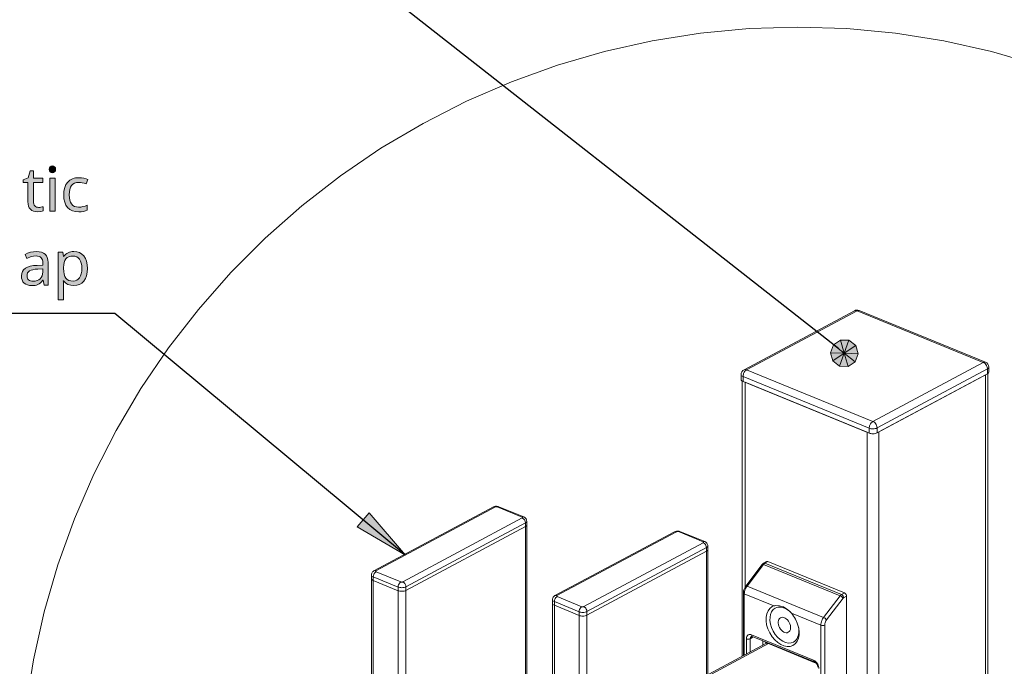
# Model space of a CAD drawing. Units: millimetres. Extents: x 0 to 420, y 0 to 297.
# Drawn here: x 45 to 90, y 102 to 131 of the extents above; entities that cross this region are included whole.
import ezdxf

# ---------------------------------------------------------------- set-up
doc = ezdxf.new("R2010")
doc.units = ezdxf.units.MM
doc.header["$MEASUREMENT"] = 0
doc.layers.add('Layer 1', color=7, linetype='Continuous', lineweight=0)

# ---------------------------------------------------------------- blocks, each defined once
blk = doc.blocks.new('Block_0')
at = {"layer": 'Layer 1', "true_color": 0x000000, "transparency": 33554687}
h = blk.add_hatch(color=18, dxfattribs=at)
h.dxf.hatch_style = 2
h.paths.add_polyline_path([(46.062, 122.421), (46.009, 122.425), (45.962, 122.437), (45.923, 122.459), (45.889, 122.491), (45.861, 122.529), (45.842, 122.575), (45.831, 122.628), (45.828, 122.689), (45.828, 123.553), (46.259, 123.553), (46.259, 123.744), (45.828, 123.744), (45.828, 124.087), (45.682, 124.087), (45.584, 123.768), (45.37, 123.67), (45.37, 123.553), (45.581, 123.553), (45.581, 122.682), (45.587, 122.574), (45.608, 122.48), (45.642, 122.4), (45.69, 122.335), (45.751, 122.285), (45.828, 122.249), (45.916, 122.228), (46.02, 122.221), (46.164, 122.236), (46.227, 122.25), (46.27, 122.264), (46.27, 122.452), (46.23, 122.441), (46.173, 122.431), (46.114, 122.423), (46.062, 122.421)])
h = blk.add_hatch(color=18, dxfattribs=at)
h.dxf.hatch_style = 2
h.paths.add_polyline_path([(46.549, 124.148), (46.559, 124.078), (46.59, 124.03), (46.637, 124.001), (46.694, 123.992), (46.747, 124.001), (46.794, 124.03), (46.826, 124.078), (46.837, 124.148), (46.834, 124.186), (46.826, 124.218), (46.794, 124.267), (46.747, 124.294), (46.694, 124.304), (46.637, 124.294), (46.59, 124.267), (46.559, 124.218), (46.549, 124.148)])
h = blk.add_hatch(color=18, dxfattribs=at)
h.dxf.hatch_style = 2
h.paths.add_polyline_path([(46.814, 122.248), (46.814, 123.744), (46.569, 123.744), (46.569, 122.248), (46.814, 122.248)])
h = blk.add_hatch(color=18, dxfattribs=at)
h.dxf.hatch_style = 2
h.paths.add_polyline_path([(47.887, 122.221), (47.998, 122.226), (48.099, 122.241), (48.191, 122.266), (48.273, 122.301), (48.273, 122.519), (48.177, 122.481), (48.081, 122.454), (47.983, 122.437), (47.885, 122.432), (47.785, 122.441), (47.7, 122.467), (47.626, 122.512), (47.566, 122.575), (47.518, 122.655), (47.484, 122.751), (47.465, 122.862), (47.458, 122.991), (47.465, 123.122), (47.484, 123.237), (47.518, 123.334), (47.566, 123.414), (47.626, 123.475), (47.702, 123.52), (47.793, 123.548), (47.9, 123.557), (47.97, 123.553), (48.047, 123.54), (48.131, 123.517), (48.222, 123.486), (48.297, 123.691), (48.219, 123.723), (48.12, 123.748), (48.013, 123.765), (47.905, 123.771), (47.823, 123.768), (47.746, 123.758), (47.674, 123.742), (47.607, 123.719), (47.545, 123.691), (47.487, 123.656), (47.434, 123.615), (47.386, 123.567), (47.306, 123.454), (47.25, 123.32), (47.216, 123.165), (47.205, 122.988), (47.216, 122.813), (47.25, 122.66), (47.306, 122.528), (47.385, 122.418), (47.484, 122.331), (47.6, 122.27), (47.735, 122.233), (47.887, 122.221)])
h = blk.add_hatch(color=18, dxfattribs=at)
h.dxf.hatch_style = 2
edge = h.paths.add_edge_path()
edge.add_spline(control_points=[(46.316, 118.894), (46.316, 118.894), (46.269, 119.107), (46.269, 119.107), (46.269, 119.107), (46.258, 119.107), (46.258, 119.107), (46.258, 119.107), (46.202, 119.042), (46.202, 119.042), (46.202, 119.042), (46.146, 118.989), (46.146, 118.989), (46.146, 118.989), (46.09, 118.947), (46.09, 118.947), (46.09, 118.947), (46.035, 118.916), (46.035, 118.916), (46.035, 118.916), (45.976, 118.894), (45.976, 118.894), (45.976, 118.894), (45.91, 118.879), (45.91, 118.879), (45.91, 118.879), (45.836, 118.87), (45.836, 118.87), (45.836, 118.87), (45.755, 118.867), (45.755, 118.867), (45.755, 118.867), (45.651, 118.874), (45.651, 118.874), (45.651, 118.874), (45.558, 118.896), (45.558, 118.896), (45.558, 118.896), (45.478, 118.932), (45.478, 118.932), (45.478, 118.932), (45.409, 118.983), (45.409, 118.983), (45.409, 118.983), (45.354, 119.046), (45.354, 119.046), (45.354, 119.046), (45.315, 119.122), (45.315, 119.122), (45.315, 119.122), (45.292, 119.21), (45.292, 119.21), (45.292, 119.21), (45.284, 119.31), (45.284, 119.31), (45.284, 119.31), (45.295, 119.416), (45.295, 119.416), (45.295, 119.416), (45.328, 119.51), (45.328, 119.51), (45.328, 119.51), (45.384, 119.59), (45.384, 119.59), (45.384, 119.59), (45.462, 119.656), (45.462, 119.656), (45.462, 119.656), (45.563, 119.709), (45.563, 119.709), (45.563, 119.709), (45.687, 119.748), (45.687, 119.748), (45.687, 119.748), (45.833, 119.775), (45.833, 119.775), (45.833, 119.775), (46.002, 119.786), (46.002, 119.786), (46.002, 119.786), (46.255, 119.796), (46.255, 119.796), (46.255, 119.796), (46.255, 119.885), (46.255, 119.885), (46.255, 119.885), (46.25, 119.964), (46.25, 119.964), (46.25, 119.964), (46.236, 120.032), (46.236, 120.032), (46.236, 120.032), (46.214, 120.089), (46.214, 120.089), (46.214, 120.089), (46.182, 120.135), (46.182, 120.135), (46.182, 120.135), (46.139, 120.171), (46.139, 120.171), (46.139, 120.171), (46.085, 120.197), (46.085, 120.197), (46.085, 120.197), (46.021, 120.212), (46.021, 120.212), (46.021, 120.212), (45.946, 120.217), (45.946, 120.217), (45.946, 120.217), (45.83, 120.208), (45.83, 120.208), (45.83, 120.208), (45.721, 120.182), (45.721, 120.182), (45.721, 120.182), (45.524, 120.103), (45.524, 120.103), (45.524, 120.103), (45.449, 120.287), (45.449, 120.287), (45.449, 120.287), (45.567, 120.34), (45.567, 120.34), (45.567, 120.34), (45.695, 120.381), (45.695, 120.381), (45.695, 120.381), (45.828, 120.406), (45.828, 120.406), (45.828, 120.406), (45.96, 120.415), (45.96, 120.415), (45.96, 120.415), (46.086, 120.407), (46.086, 120.407), (46.086, 120.407), (46.195, 120.385), (46.195, 120.385), (46.195, 120.385), (46.288, 120.347), (46.288, 120.347), (46.288, 120.347), (46.363, 120.295), (46.363, 120.295), (46.363, 120.295), (46.42, 120.226), (46.42, 120.226), (46.42, 120.226), (46.461, 120.139), (46.461, 120.139), (46.461, 120.139), (46.487, 120.035), (46.487, 120.035), (46.487, 120.035), (46.495, 119.913), (46.495, 119.913), (46.495, 119.913), (46.495, 118.894), (46.495, 118.894), (46.495, 118.894), (46.316, 118.894), (46.316, 118.894)], knot_values=[0, 0, 0, 0, 1, 1, 1, 2, 2, 2, 3, 3, 3, 4, 4, 4, 5, 5, 5, 6, 6, 6, 7, 7, 7, 8, 8, 8, 9, 9, 9, 10, 10, 10, 11, 11, 11, 12, 12, 12, 13, 13, 13, 14, 14, 14, 15, 15, 15, 16, 16, 16, 17, 17, 17, 18, 18, 18, 19, 19, 19, 20, 20, 20, 21, 21, 21, 22, 22, 22, 23, 23, 23, 24, 24, 24, 25, 25, 25, 26, 26, 26, 27, 27, 27, 28, 28, 28, 29, 29, 29, 30, 30, 30, 31, 31, 31, 32, 32, 32, 33, 33, 33, 34, 34, 34, 35, 35, 35, 36, 36, 36, 37, 37, 37, 38, 38, 38, 39, 39, 39, 40, 40, 40, 41, 41, 41, 42, 42, 42, 43, 43, 43, 44, 44, 44, 45, 45, 45, 46, 46, 46, 47, 47, 47, 48, 48, 48, 49, 49, 49, 50, 50, 50, 51, 51, 51, 52, 52, 52, 53, 53, 53, 54, 54, 54, 54], degree=3, periodic=0)
edge.add_line((46.316, 118.894), (46.316, 118.894))
edge = h.paths.add_edge_path()
edge.add_spline(control_points=[(45.811, 119.065), (45.811, 119.065), (45.908, 119.071), (45.908, 119.071), (45.908, 119.071), (45.993, 119.092), (45.993, 119.092), (45.993, 119.092), (46.07, 119.126), (46.07, 119.126), (46.07, 119.126), (46.134, 119.175), (46.134, 119.175), (46.134, 119.175), (46.185, 119.236), (46.185, 119.236), (46.185, 119.236), (46.222, 119.31), (46.222, 119.31), (46.222, 119.31), (46.245, 119.394), (46.245, 119.394), (46.245, 119.394), (46.253, 119.491), (46.253, 119.491), (46.253, 119.491), (46.253, 119.626), (46.253, 119.626), (46.253, 119.626), (46.032, 119.616), (46.032, 119.616), (46.032, 119.616), (45.912, 119.608), (45.912, 119.608), (45.912, 119.608), (45.809, 119.591), (45.809, 119.591), (45.809, 119.591), (45.724, 119.567), (45.724, 119.567), (45.724, 119.567), (45.656, 119.535), (45.656, 119.535), (45.656, 119.535), (45.604, 119.492), (45.604, 119.492), (45.604, 119.492), (45.567, 119.441), (45.567, 119.441), (45.567, 119.441), (45.546, 119.379), (45.546, 119.379), (45.546, 119.379), (45.539, 119.307), (45.539, 119.307), (45.539, 119.307), (45.543, 119.252), (45.543, 119.252), (45.543, 119.252), (45.556, 119.203), (45.556, 119.203), (45.556, 119.203), (45.579, 119.162), (45.579, 119.162), (45.579, 119.162), (45.61, 119.127), (45.61, 119.127), (45.61, 119.127), (45.648, 119.1), (45.648, 119.1), (45.648, 119.1), (45.695, 119.079), (45.695, 119.079), (45.695, 119.079), (45.75, 119.068), (45.75, 119.068), (45.75, 119.068), (45.811, 119.065), (45.811, 119.065)], knot_values=[0, 0, 0, 0, 1, 1, 1, 2, 2, 2, 3, 3, 3, 4, 4, 4, 5, 5, 5, 6, 6, 6, 7, 7, 7, 8, 8, 8, 9, 9, 9, 10, 10, 10, 11, 11, 11, 12, 12, 12, 13, 13, 13, 14, 14, 14, 15, 15, 15, 16, 16, 16, 17, 17, 17, 18, 18, 18, 19, 19, 19, 20, 20, 20, 21, 21, 21, 22, 22, 22, 23, 23, 23, 24, 24, 24, 25, 25, 25, 26, 26, 26, 26], degree=3, periodic=0)
edge.add_line((45.811, 119.065), (45.811, 119.065))
h = blk.add_hatch(color=18, dxfattribs=at)
h.dxf.hatch_style = 2
edge = h.paths.add_edge_path()
edge.add_spline(control_points=[(47.666, 118.867), (47.666, 118.867), (47.524, 118.88), (47.524, 118.88), (47.524, 118.88), (47.4, 118.92), (47.4, 118.92), (47.4, 118.92), (47.344, 118.951), (47.344, 118.951), (47.344, 118.951), (47.293, 118.988), (47.293, 118.988), (47.293, 118.988), (47.246, 119.032), (47.246, 119.032), (47.246, 119.032), (47.203, 119.084), (47.203, 119.084), (47.203, 119.084), (47.187, 119.084), (47.187, 119.084), (47.187, 119.084), (47.192, 119.028), (47.192, 119.028), (47.192, 119.028), (47.201, 118.927), (47.201, 118.927), (47.201, 118.927), (47.203, 118.839), (47.203, 118.839), (47.203, 118.839), (47.203, 118.224), (47.203, 118.224), (47.203, 118.224), (46.958, 118.224), (46.958, 118.224), (46.958, 118.224), (46.958, 120.39), (46.958, 120.39), (46.958, 120.39), (47.16, 120.39), (47.16, 120.39), (47.16, 120.39), (47.192, 120.186), (47.192, 120.186), (47.192, 120.186), (47.203, 120.186), (47.203, 120.186), (47.203, 120.186), (47.249, 120.243), (47.249, 120.243), (47.249, 120.243), (47.297, 120.291), (47.297, 120.291), (47.297, 120.291), (47.349, 120.331), (47.349, 120.331), (47.349, 120.331), (47.405, 120.363), (47.405, 120.363), (47.405, 120.363), (47.465, 120.387), (47.465, 120.387), (47.465, 120.387), (47.528, 120.404), (47.528, 120.404), (47.528, 120.404), (47.597, 120.414), (47.597, 120.414), (47.597, 120.414), (47.669, 120.418), (47.669, 120.418), (47.669, 120.418), (47.807, 120.404), (47.807, 120.404), (47.807, 120.404), (47.928, 120.366), (47.928, 120.366), (47.928, 120.366), (48.033, 120.302), (48.033, 120.302), (48.033, 120.302), (48.122, 120.214), (48.122, 120.214), (48.122, 120.214), (48.192, 120.103), (48.192, 120.103), (48.192, 120.103), (48.243, 119.971), (48.243, 119.971), (48.243, 119.971), (48.274, 119.818), (48.274, 119.818), (48.274, 119.818), (48.284, 119.645), (48.284, 119.645), (48.284, 119.645), (48.274, 119.471), (48.274, 119.471), (48.274, 119.471), (48.243, 119.318), (48.243, 119.318), (48.243, 119.318), (48.192, 119.185), (48.192, 119.185), (48.192, 119.185), (48.122, 119.073), (48.122, 119.073), (48.122, 119.073), (48.032, 118.982), (48.032, 118.982), (48.032, 118.982), (47.927, 118.917), (47.927, 118.917), (47.927, 118.917), (47.804, 118.88), (47.804, 118.88), (47.804, 118.88), (47.666, 118.867), (47.666, 118.867)], knot_values=[0, 0, 0, 0, 1, 1, 1, 2, 2, 2, 3, 3, 3, 4, 4, 4, 5, 5, 5, 6, 6, 6, 7, 7, 7, 8, 8, 8, 9, 9, 9, 10, 10, 10, 11, 11, 11, 12, 12, 12, 13, 13, 13, 14, 14, 14, 15, 15, 15, 16, 16, 16, 17, 17, 17, 18, 18, 18, 19, 19, 19, 20, 20, 20, 21, 21, 21, 22, 22, 22, 23, 23, 23, 24, 24, 24, 25, 25, 25, 26, 26, 26, 27, 27, 27, 28, 28, 28, 29, 29, 29, 30, 30, 30, 31, 31, 31, 32, 32, 32, 33, 33, 33, 34, 34, 34, 35, 35, 35, 36, 36, 36, 37, 37, 37, 38, 38, 38, 39, 39, 39, 40, 40, 40, 40], degree=3, periodic=0)
edge.add_line((47.666, 118.867), (47.666, 118.867))
edge = h.paths.add_edge_path()
edge.add_spline(control_points=[(47.626, 120.212), (47.626, 120.212), (47.522, 120.204), (47.522, 120.204), (47.522, 120.204), (47.434, 120.181), (47.434, 120.181), (47.434, 120.181), (47.36, 120.141), (47.36, 120.141), (47.36, 120.141), (47.304, 120.086), (47.304, 120.086), (47.304, 120.086), (47.261, 120.015), (47.261, 120.015), (47.261, 120.015), (47.229, 119.924), (47.229, 119.924), (47.229, 119.924), (47.211, 119.817), (47.211, 119.817), (47.211, 119.817), (47.203, 119.692), (47.203, 119.692), (47.203, 119.692), (47.203, 119.645), (47.203, 119.645), (47.203, 119.645), (47.21, 119.503), (47.21, 119.503), (47.21, 119.503), (47.228, 119.382), (47.228, 119.382), (47.228, 119.382), (47.26, 119.283), (47.26, 119.283), (47.26, 119.283), (47.304, 119.205), (47.304, 119.205), (47.304, 119.205), (47.362, 119.145), (47.362, 119.145), (47.362, 119.145), (47.437, 119.103), (47.437, 119.103), (47.437, 119.103), (47.526, 119.078), (47.526, 119.078), (47.526, 119.078), (47.631, 119.07), (47.631, 119.07), (47.631, 119.07), (47.72, 119.079), (47.72, 119.079), (47.72, 119.079), (47.797, 119.108), (47.797, 119.108), (47.797, 119.108), (47.866, 119.156), (47.866, 119.156), (47.866, 119.156), (47.924, 119.223), (47.924, 119.223), (47.924, 119.223), (47.97, 119.306), (47.97, 119.306), (47.97, 119.306), (48.003, 119.405), (48.003, 119.405), (48.003, 119.405), (48.024, 119.519), (48.024, 119.519), (48.024, 119.519), (48.031, 119.648), (48.031, 119.648), (48.031, 119.648), (48.024, 119.776), (48.024, 119.776), (48.024, 119.776), (48.003, 119.889), (48.003, 119.889), (48.003, 119.889), (47.97, 119.985), (47.97, 119.985), (47.97, 119.985), (47.924, 120.066), (47.924, 120.066), (47.924, 120.066), (47.865, 120.129), (47.865, 120.129), (47.865, 120.129), (47.796, 120.175), (47.796, 120.175), (47.796, 120.175), (47.717, 120.203), (47.717, 120.203), (47.717, 120.203), (47.626, 120.212), (47.626, 120.212)], knot_values=[0, 0, 0, 0, 1, 1, 1, 2, 2, 2, 3, 3, 3, 4, 4, 4, 5, 5, 5, 6, 6, 6, 7, 7, 7, 8, 8, 8, 9, 9, 9, 10, 10, 10, 11, 11, 11, 12, 12, 12, 13, 13, 13, 14, 14, 14, 15, 15, 15, 16, 16, 16, 17, 17, 17, 18, 18, 18, 19, 19, 19, 20, 20, 20, 21, 21, 21, 22, 22, 22, 23, 23, 23, 24, 24, 24, 25, 25, 25, 26, 26, 26, 27, 27, 27, 28, 28, 28, 29, 29, 29, 30, 30, 30, 31, 31, 31, 32, 32, 32, 33, 33, 33, 33], degree=3, periodic=0)
edge.add_line((47.626, 120.212), (47.626, 120.212))
h = blk.add_hatch(color=18, dxfattribs=at)
h.dxf.hatch_style = 2
h.paths.add_polyline_path([(82.515, 116.395), (82.195, 116.18), (82.686, 115.794)])
h = blk.add_hatch(color=18, dxfattribs=at)
h.dxf.hatch_style = 2
h.paths.add_polyline_path([(82.901, 116.381), (82.515, 116.395), (82.686, 115.794)])
h = blk.add_hatch(color=18, dxfattribs=at)
h.dxf.hatch_style = 2
h.paths.add_polyline_path([(83.205, 116.142), (82.901, 116.381), (82.686, 115.794)])
h = blk.add_hatch(color=18, dxfattribs=at)
h.dxf.hatch_style = 2
h.paths.add_polyline_path([(82.195, 116.18), (82.062, 115.817), (82.686, 115.794)])
h = blk.add_hatch(color=18, dxfattribs=at)
h.dxf.hatch_style = 2
h.paths.add_polyline_path([(83.311, 115.771), (83.205, 116.142), (82.686, 115.794)])
h = blk.add_hatch(color=18, dxfattribs=at)
h.dxf.hatch_style = 2
h.paths.add_polyline_path([(82.062, 115.817), (82.167, 115.446), (82.686, 115.794)])
h = blk.add_hatch(color=18, dxfattribs=at)
h.dxf.hatch_style = 2
h.paths.add_polyline_path([(82.167, 115.446), (82.471, 115.207), (82.686, 115.794)])
h = blk.add_hatch(color=18, dxfattribs=at)
h.dxf.hatch_style = 2
h.paths.add_polyline_path([(82.471, 115.207), (82.857, 115.193), (82.686, 115.794)])
h = blk.add_hatch(color=18, dxfattribs=at)
h.dxf.hatch_style = 2
h.paths.add_polyline_path([(82.857, 115.193), (83.178, 115.408), (82.686, 115.794)])
h = blk.add_hatch(color=18, dxfattribs=at)
h.dxf.hatch_style = 2
h.paths.add_polyline_path([(83.178, 115.408), (83.311, 115.771), (82.686, 115.794)])
h = blk.add_hatch(color=18, dxfattribs=at)
h.dxf.hatch_style = 2
h.paths.add_polyline_path([(61.083, 108.543), (62.74, 106.625), (60.551, 107.902)])
at = {"layer": 'Layer 1', "color": 18, "lineweight": 13, "true_color": 0x000000}
for p, q in [((83.149, 117.726), (78.129, 115.043)), ((89.101, 115.39), (83.362, 117.737)), ((89.256, 114.938), (89.256, 115.159)), ((77.997, 114.822), (77.997, 114.601)), ((84.175, 112.177), (89.194, 114.86)), ((84.257, 112.221), (89.112, 114.816)), ((89.205, 60.948), (89.205, 114.866)), ((78.049, 114.53), (78.049, 102.027)), ((78.083, 114.513), (83.822, 112.166)), ((78.177, 114.474), (83.728, 112.204)), ((66.738, 108.809), (61.307, 105.906)), ((68.115, 108.359), (66.986, 108.82)), ((68.191, 107.92), (62.76, 105.017)), ((62.76, 105.017), (68.191, 107.92)), ((68.253, 107.997), (68.253, 108.163)), ((68.253, 96.789), (68.253, 107.997)), ((74.967, 107.685), (69.536, 104.781)), ((76.344, 107.234), (75.214, 107.696)), ((76.482, 106.872), (76.482, 107.038)), ((70.989, 103.892), (76.42, 106.796)), ((70.989, 103.892), (76.42, 106.796)), ((76.482, 101.189), (76.482, 106.872)), ((78.96, 106.202), (78.207, 105.215)), ((79.153, 106.325), (79.021, 106.255)), ((79.212, 106.325), (82.693, 104.901)), ((61.193, 105.721), (61.193, 105.556)), ((61.193, 105.556), (61.193, 93.015)), ((62.407, 105.006), (61.278, 105.468)), ((61.278, 105.468), (62.407, 105.006)), ((78.207, 105.215), (78.174, 105.165)), ((78.099, 104.904), (78.099, 102.054)), ((82.787, 93.769), (82.787, 104.753)), ((69.422, 104.596), (69.422, 104.43)), ((69.422, 104.43), (69.422, 97.414)), ((69.507, 104.342), (70.636, 103.881)), ((69.507, 104.342), (70.636, 103.881)), ((80.193, 104.079), (80.124, 104.139)), ((80.285, 103.984), (80.193, 104.079)), ((79.123, 102.601), (46.669, 85.25)), ((78.465, 102.931), (78.465, 102.931)), ((78.489, 102.931), (78.506, 102.926)), ((78.506, 102.926), (81.329, 101.771)), ((81.398, 101.72), (79.241, 102.602))]:
    blk.add_line(p, q, dxfattribs=at)
at = {"layer": 'Layer 1', "color": 18, "lineweight": 15, "true_color": 0x000000}
for p, q in [((83.267, 117.726), (78.247, 115.043)), ((89.006, 115.379), (83.267, 117.726)), ((78.247, 115.043), (83.987, 112.696)), ((83.987, 112.696), (89.006, 115.379)), ((89.194, 115.081), (84.175, 112.398)), ((89.194, 114.86), (89.194, 115.081)), ((78.083, 114.734), (78.083, 114.513)), ((83.822, 112.387), (78.083, 114.734)), ((89.112, 60.927), (89.112, 114.816)), ((78.177, 114.474), (78.177, 105.163)), ((83.822, 112.166), (83.822, 112.387)), ((84.175, 112.398), (84.175, 112.177)), ((83.728, 60.032), (83.728, 112.204)), ((84.257, 112.221), (84.257, 60.082)), ((66.827, 108.81), (61.396, 105.906)), ((68.044, 108.351), (66.915, 108.813)), ((62.619, 105.406), (68.05, 108.31)), ((68.191, 108.086), (62.76, 105.183)), ((68.191, 108.086), (68.191, 107.92)), ((68.191, 107.92), (68.191, 96.756)), ((75.055, 107.685), (69.624, 104.781)), ((76.273, 107.226), (75.144, 107.688)), ((70.848, 104.281), (76.279, 107.185)), ((76.42, 106.961), (70.989, 104.057)), ((76.42, 106.961), (76.42, 106.796)), ((76.42, 101.156), (76.42, 106.796)), ((79.019, 106.2), (78.265, 105.213)), ((82.5, 104.776), (79.019, 106.2)), ((79.212, 106.325), (79.08, 106.255)), ((79.08, 106.255), (82.561, 104.831)), ((61.278, 105.633), (61.278, 105.468)), ((62.407, 105.172), (61.278, 105.633)), ((61.402, 105.865), (62.531, 105.403)), ((61.278, 105.468), (61.278, 93.061)), ((62.76, 105.183), (62.76, 105.017)), ((78.265, 105.213), (81.747, 103.789)), ((62.407, 105.172), (62.407, 105.006)), ((62.407, 105.006), (62.407, 93.664)), ((62.76, 105.017), (62.76, 93.853)), ((69.63, 104.74), (70.759, 104.278)), ((78.142, 104.86), (78.142, 102.077)), ((79.48, 104.313), (78.142, 104.86)), ((81.747, 103.789), (82.5, 104.776)), ((82.561, 104.831), (82.693, 104.901)), ((82.787, 104.753), (82.655, 104.682)), ((69.507, 104.508), (69.507, 104.342)), ((70.636, 104.046), (69.507, 104.508)), ((69.507, 97.46), (69.507, 104.342)), ((82.635, 104.664), (81.882, 103.677)), ((70.636, 104.046), (70.636, 103.881)), ((70.636, 98.063), (70.636, 103.881)), ((70.989, 104.057), (70.989, 103.892)), ((70.989, 98.252), (70.989, 103.892)), ((81.623, 103.436), (80.285, 103.984)), ((81.623, 94.965), (81.623, 103.436)), ((81.799, 103.442), (81.799, 94.971)), ((78.471, 102.997), (81.294, 101.843)), ((79.241, 102.602), (46.685, 85.196)), ((78.236, 102.127), (78.236, 102.818)), ((78.462, 102.85), (78.412, 102.823)), ((78.412, 102.823), (78.412, 102.221)), ((78.988, 102.529), (78.988, 102.729))]:
    blk.add_line(p, q, dxfattribs=at)
at = {"layer": 'Layer 1', "color": 18, "lineweight": 25, "true_color": 0x000000}
for points in [[(82.44, 115.987), (60.218, 133.429), (32.851, 133.429)], [(62.74, 106.625), (49.534, 117.599), (22.56, 117.599)]]:
    blk.add_lwpolyline(points, dxfattribs=at)
at = {"layer": 'Layer 1', "color": 18, "lineweight": 15, "true_color": 0x000000}
blk.add_lwpolyline([(91.509, 128.882), (89.375, 129.502), (87.206, 129.987), (85.012, 130.334), (82.8, 130.543), (80.579, 130.613), (78.358, 130.543), (76.146, 130.334), (73.951, 129.987), (71.783, 129.502), (69.649, 128.882), (67.558, 128.129), (65.519, 127.247), (63.54, 126.238), (61.627, 125.107), (59.789, 123.858), (58.034, 122.496), (56.367, 121.027), (54.796, 119.456), (53.326, 117.789), (51.965, 116.034), (50.716, 114.196), (49.585, 112.283), (48.576, 110.303), (47.694, 108.264), (46.941, 106.174), (46.321, 104.04), (45.836, 101.871), (45.489, 99.677)], dxfattribs=at)
at = {"layer": 'Layer 1'}
for points in [[(46.062, 122.421), (46.009, 122.425), (45.962, 122.437), (45.923, 122.459), (45.889, 122.491), (45.861, 122.529), (45.842, 122.575), (45.831, 122.628), (45.828, 122.689), (45.828, 123.553), (46.259, 123.553), (46.259, 123.744), (45.828, 123.744), (45.828, 124.087), (45.682, 124.087), (45.584, 123.768), (45.37, 123.67), (45.37, 123.553), (45.581, 123.553), (45.581, 122.682), (45.587, 122.574), (45.608, 122.48), (45.642, 122.4), (45.69, 122.335), (45.751, 122.285), (45.828, 122.249), (45.916, 122.228), (46.02, 122.221), (46.164, 122.236), (46.227, 122.25), (46.27, 122.264), (46.27, 122.452), (46.23, 122.441), (46.173, 122.431), (46.114, 122.423), (46.062, 122.421)], [(46.549, 124.148), (46.559, 124.078), (46.59, 124.03), (46.637, 124.001), (46.694, 123.992), (46.747, 124.001), (46.794, 124.03), (46.826, 124.078), (46.837, 124.148), (46.834, 124.186), (46.826, 124.218), (46.794, 124.267), (46.747, 124.294), (46.694, 124.304), (46.637, 124.294), (46.59, 124.267), (46.559, 124.218), (46.549, 124.148)], [(46.814, 122.248), (46.814, 123.744), (46.569, 123.744), (46.569, 122.248), (46.814, 122.248)], [(47.887, 122.221), (47.998, 122.226), (48.099, 122.241), (48.191, 122.266), (48.273, 122.301), (48.273, 122.519), (48.177, 122.481), (48.081, 122.454), (47.983, 122.437), (47.885, 122.432), (47.785, 122.441), (47.7, 122.467), (47.626, 122.512), (47.566, 122.575), (47.518, 122.655), (47.484, 122.751), (47.465, 122.862), (47.458, 122.991), (47.465, 123.122), (47.484, 123.237), (47.518, 123.334), (47.566, 123.414), (47.626, 123.475), (47.702, 123.52), (47.793, 123.548), (47.9, 123.557), (47.97, 123.553), (48.047, 123.54), (48.131, 123.517), (48.222, 123.486), (48.297, 123.691), (48.219, 123.723), (48.12, 123.748), (48.013, 123.765), (47.905, 123.771), (47.823, 123.768), (47.746, 123.758), (47.674, 123.742), (47.607, 123.719), (47.545, 123.691), (47.487, 123.656), (47.434, 123.615), (47.386, 123.567), (47.306, 123.454), (47.25, 123.32), (47.216, 123.165), (47.205, 122.988), (47.216, 122.813), (47.25, 122.66), (47.306, 122.528), (47.385, 122.418), (47.484, 122.331), (47.6, 122.27), (47.735, 122.233), (47.887, 122.221)]]:
    blk.add_lwpolyline(points, dxfattribs=at)
for points in [[(82.515, 116.395), (82.195, 116.18), (82.686, 115.794)], [(82.901, 116.381), (82.515, 116.395), (82.686, 115.794)], [(83.205, 116.142), (82.901, 116.381), (82.686, 115.794)], [(82.195, 116.18), (82.062, 115.817), (82.686, 115.794)], [(83.311, 115.771), (83.205, 116.142), (82.686, 115.794)], [(82.062, 115.817), (82.167, 115.446), (82.686, 115.794)], [(82.167, 115.446), (82.471, 115.207), (82.686, 115.794)], [(82.471, 115.207), (82.857, 115.193), (82.686, 115.794)], [(82.857, 115.193), (83.178, 115.408), (82.686, 115.794)], [(83.178, 115.408), (83.311, 115.771), (82.686, 115.794)], [(61.083, 108.543), (62.74, 106.625), (60.551, 107.902)]]:
    blk.add_lwpolyline(points, close=True, dxfattribs=at)
at = {"layer": 'Layer 1', "color": 18, "lineweight": 0, "true_color": 0x000000}
for points in [[(82.515, 116.395), (82.195, 116.18), (82.686, 115.794)], [(82.901, 116.381), (82.515, 116.395), (82.686, 115.794)], [(83.205, 116.142), (82.901, 116.381), (82.686, 115.794)], [(82.195, 116.18), (82.062, 115.817), (82.686, 115.794)], [(83.311, 115.771), (83.205, 116.142), (82.686, 115.794)], [(82.062, 115.817), (82.167, 115.446), (82.686, 115.794)], [(82.167, 115.446), (82.471, 115.207), (82.686, 115.794)], [(82.471, 115.207), (82.857, 115.193), (82.686, 115.794)], [(82.857, 115.193), (83.178, 115.408), (82.686, 115.794)], [(83.178, 115.408), (83.311, 115.771), (82.686, 115.794)], [(61.083, 108.543), (62.74, 106.625), (60.551, 107.902)]]:
    blk.add_lwpolyline(points, close=True, dxfattribs=at)
at = {"layer": 'Layer 1'}
for points, knots in [([(46.316, 118.894), (46.316, 118.894), (46.269, 119.107), (46.269, 119.107), (46.269, 119.107), (46.258, 119.107), (46.258, 119.107), (46.258, 119.107), (46.202, 119.042), (46.202, 119.042), (46.202, 119.042), (46.146, 118.989), (46.146, 118.989), (46.146, 118.989), (46.09, 118.947), (46.09, 118.947), (46.09, 118.947), (46.035, 118.916), (46.035, 118.916), (46.035, 118.916), (45.976, 118.894), (45.976, 118.894), (45.976, 118.894), (45.91, 118.879), (45.91, 118.879), (45.91, 118.879), (45.836, 118.87), (45.836, 118.87), (45.836, 118.87), (45.755, 118.867), (45.755, 118.867), (45.755, 118.867), (45.651, 118.874), (45.651, 118.874), (45.651, 118.874), (45.558, 118.896), (45.558, 118.896), (45.558, 118.896), (45.478, 118.932), (45.478, 118.932), (45.478, 118.932), (45.409, 118.983), (45.409, 118.983), (45.409, 118.983), (45.354, 119.046), (45.354, 119.046), (45.354, 119.046), (45.315, 119.122), (45.315, 119.122), (45.315, 119.122), (45.292, 119.21), (45.292, 119.21), (45.292, 119.21), (45.284, 119.31), (45.284, 119.31), (45.284, 119.31), (45.295, 119.416), (45.295, 119.416), (45.295, 119.416), (45.328, 119.51), (45.328, 119.51), (45.328, 119.51), (45.384, 119.59), (45.384, 119.59), (45.384, 119.59), (45.462, 119.656), (45.462, 119.656), (45.462, 119.656), (45.563, 119.709), (45.563, 119.709), (45.563, 119.709), (45.687, 119.748), (45.687, 119.748), (45.687, 119.748), (45.833, 119.775), (45.833, 119.775), (45.833, 119.775), (46.002, 119.786), (46.002, 119.786), (46.002, 119.786), (46.255, 119.796), (46.255, 119.796), (46.255, 119.796), (46.255, 119.885), (46.255, 119.885), (46.255, 119.885), (46.25, 119.964), (46.25, 119.964), (46.25, 119.964), (46.236, 120.032), (46.236, 120.032), (46.236, 120.032), (46.214, 120.089), (46.214, 120.089), (46.214, 120.089), (46.182, 120.135), (46.182, 120.135), (46.182, 120.135), (46.139, 120.171), (46.139, 120.171), (46.139, 120.171), (46.085, 120.197), (46.085, 120.197), (46.085, 120.197), (46.021, 120.212), (46.021, 120.212), (46.021, 120.212), (45.946, 120.217), (45.946, 120.217), (45.946, 120.217), (45.83, 120.208), (45.83, 120.208), (45.83, 120.208), (45.721, 120.182), (45.721, 120.182), (45.721, 120.182), (45.524, 120.103), (45.524, 120.103), (45.524, 120.103), (45.449, 120.287), (45.449, 120.287), (45.449, 120.287), (45.567, 120.34), (45.567, 120.34), (45.567, 120.34), (45.695, 120.381), (45.695, 120.381), (45.695, 120.381), (45.828, 120.406), (45.828, 120.406), (45.828, 120.406), (45.96, 120.415), (45.96, 120.415), (45.96, 120.415), (46.086, 120.407), (46.086, 120.407), (46.086, 120.407), (46.195, 120.385), (46.195, 120.385), (46.195, 120.385), (46.288, 120.347), (46.288, 120.347), (46.288, 120.347), (46.363, 120.295), (46.363, 120.295), (46.363, 120.295), (46.42, 120.226), (46.42, 120.226), (46.42, 120.226), (46.461, 120.139), (46.461, 120.139), (46.461, 120.139), (46.487, 120.035), (46.487, 120.035), (46.487, 120.035), (46.495, 119.913), (46.495, 119.913), (46.495, 119.913), (46.495, 118.894), (46.495, 118.894), (46.495, 118.894), (46.316, 118.894), (46.316, 118.894)], [0, 0, 0, 0, 1, 1, 1, 2, 2, 2, 3, 3, 3, 4, 4, 4, 5, 5, 5, 6, 6, 6, 7, 7, 7, 8, 8, 8, 9, 9, 9, 10, 10, 10, 11, 11, 11, 12, 12, 12, 13, 13, 13, 14, 14, 14, 15, 15, 15, 16, 16, 16, 17, 17, 17, 18, 18, 18, 19, 19, 19, 20, 20, 20, 21, 21, 21, 22, 22, 22, 23, 23, 23, 24, 24, 24, 25, 25, 25, 26, 26, 26, 27, 27, 27, 28, 28, 28, 29, 29, 29, 30, 30, 30, 31, 31, 31, 32, 32, 32, 33, 33, 33, 34, 34, 34, 35, 35, 35, 36, 36, 36, 37, 37, 37, 38, 38, 38, 39, 39, 39, 40, 40, 40, 41, 41, 41, 42, 42, 42, 43, 43, 43, 44, 44, 44, 45, 45, 45, 46, 46, 46, 47, 47, 47, 48, 48, 48, 49, 49, 49, 50, 50, 50, 51, 51, 51, 52, 52, 52, 53, 53, 53, 54, 54, 54, 54]), ([(47.666, 118.867), (47.666, 118.867), (47.524, 118.88), (47.524, 118.88), (47.524, 118.88), (47.4, 118.92), (47.4, 118.92), (47.4, 118.92), (47.344, 118.951), (47.344, 118.951), (47.344, 118.951), (47.293, 118.988), (47.293, 118.988), (47.293, 118.988), (47.246, 119.032), (47.246, 119.032), (47.246, 119.032), (47.203, 119.084), (47.203, 119.084), (47.203, 119.084), (47.187, 119.084), (47.187, 119.084), (47.187, 119.084), (47.192, 119.028), (47.192, 119.028), (47.192, 119.028), (47.201, 118.927), (47.201, 118.927), (47.201, 118.927), (47.203, 118.839), (47.203, 118.839), (47.203, 118.839), (47.203, 118.224), (47.203, 118.224), (47.203, 118.224), (46.958, 118.224), (46.958, 118.224), (46.958, 118.224), (46.958, 120.39), (46.958, 120.39), (46.958, 120.39), (47.16, 120.39), (47.16, 120.39), (47.16, 120.39), (47.192, 120.186), (47.192, 120.186), (47.192, 120.186), (47.203, 120.186), (47.203, 120.186), (47.203, 120.186), (47.249, 120.243), (47.249, 120.243), (47.249, 120.243), (47.297, 120.291), (47.297, 120.291), (47.297, 120.291), (47.349, 120.331), (47.349, 120.331), (47.349, 120.331), (47.405, 120.363), (47.405, 120.363), (47.405, 120.363), (47.465, 120.387), (47.465, 120.387), (47.465, 120.387), (47.528, 120.404), (47.528, 120.404), (47.528, 120.404), (47.597, 120.414), (47.597, 120.414), (47.597, 120.414), (47.669, 120.418), (47.669, 120.418), (47.669, 120.418), (47.807, 120.404), (47.807, 120.404), (47.807, 120.404), (47.928, 120.366), (47.928, 120.366), (47.928, 120.366), (48.033, 120.302), (48.033, 120.302), (48.033, 120.302), (48.122, 120.214), (48.122, 120.214), (48.122, 120.214), (48.192, 120.103), (48.192, 120.103), (48.192, 120.103), (48.243, 119.971), (48.243, 119.971), (48.243, 119.971), (48.274, 119.818), (48.274, 119.818), (48.274, 119.818), (48.284, 119.645), (48.284, 119.645), (48.284, 119.645), (48.274, 119.471), (48.274, 119.471), (48.274, 119.471), (48.243, 119.318), (48.243, 119.318), (48.243, 119.318), (48.192, 119.185), (48.192, 119.185), (48.192, 119.185), (48.122, 119.073), (48.122, 119.073), (48.122, 119.073), (48.032, 118.982), (48.032, 118.982), (48.032, 118.982), (47.927, 118.917), (47.927, 118.917), (47.927, 118.917), (47.804, 118.88), (47.804, 118.88), (47.804, 118.88), (47.666, 118.867), (47.666, 118.867)], [0, 0, 0, 0, 1, 1, 1, 2, 2, 2, 3, 3, 3, 4, 4, 4, 5, 5, 5, 6, 6, 6, 7, 7, 7, 8, 8, 8, 9, 9, 9, 10, 10, 10, 11, 11, 11, 12, 12, 12, 13, 13, 13, 14, 14, 14, 15, 15, 15, 16, 16, 16, 17, 17, 17, 18, 18, 18, 19, 19, 19, 20, 20, 20, 21, 21, 21, 22, 22, 22, 23, 23, 23, 24, 24, 24, 25, 25, 25, 26, 26, 26, 27, 27, 27, 28, 28, 28, 29, 29, 29, 30, 30, 30, 31, 31, 31, 32, 32, 32, 33, 33, 33, 34, 34, 34, 35, 35, 35, 36, 36, 36, 37, 37, 37, 38, 38, 38, 39, 39, 39, 40, 40, 40, 40]), ([(47.626, 120.212), (47.626, 120.212), (47.522, 120.204), (47.522, 120.204), (47.522, 120.204), (47.434, 120.181), (47.434, 120.181), (47.434, 120.181), (47.36, 120.141), (47.36, 120.141), (47.36, 120.141), (47.304, 120.086), (47.304, 120.086), (47.304, 120.086), (47.261, 120.015), (47.261, 120.015), (47.261, 120.015), (47.229, 119.924), (47.229, 119.924), (47.229, 119.924), (47.211, 119.817), (47.211, 119.817), (47.211, 119.817), (47.203, 119.692), (47.203, 119.692), (47.203, 119.692), (47.203, 119.645), (47.203, 119.645), (47.203, 119.645), (47.21, 119.503), (47.21, 119.503), (47.21, 119.503), (47.228, 119.382), (47.228, 119.382), (47.228, 119.382), (47.26, 119.283), (47.26, 119.283), (47.26, 119.283), (47.304, 119.205), (47.304, 119.205), (47.304, 119.205), (47.362, 119.145), (47.362, 119.145), (47.362, 119.145), (47.437, 119.103), (47.437, 119.103), (47.437, 119.103), (47.526, 119.078), (47.526, 119.078), (47.526, 119.078), (47.631, 119.07), (47.631, 119.07), (47.631, 119.07), (47.72, 119.079), (47.72, 119.079), (47.72, 119.079), (47.797, 119.108), (47.797, 119.108), (47.797, 119.108), (47.866, 119.156), (47.866, 119.156), (47.866, 119.156), (47.924, 119.223), (47.924, 119.223), (47.924, 119.223), (47.97, 119.306), (47.97, 119.306), (47.97, 119.306), (48.003, 119.405), (48.003, 119.405), (48.003, 119.405), (48.024, 119.519), (48.024, 119.519), (48.024, 119.519), (48.031, 119.648), (48.031, 119.648), (48.031, 119.648), (48.024, 119.776), (48.024, 119.776), (48.024, 119.776), (48.003, 119.889), (48.003, 119.889), (48.003, 119.889), (47.97, 119.985), (47.97, 119.985), (47.97, 119.985), (47.924, 120.066), (47.924, 120.066), (47.924, 120.066), (47.865, 120.129), (47.865, 120.129), (47.865, 120.129), (47.796, 120.175), (47.796, 120.175), (47.796, 120.175), (47.717, 120.203), (47.717, 120.203), (47.717, 120.203), (47.626, 120.212), (47.626, 120.212)], [0, 0, 0, 0, 1, 1, 1, 2, 2, 2, 3, 3, 3, 4, 4, 4, 5, 5, 5, 6, 6, 6, 7, 7, 7, 8, 8, 8, 9, 9, 9, 10, 10, 10, 11, 11, 11, 12, 12, 12, 13, 13, 13, 14, 14, 14, 15, 15, 15, 16, 16, 16, 17, 17, 17, 18, 18, 18, 19, 19, 19, 20, 20, 20, 21, 21, 21, 22, 22, 22, 23, 23, 23, 24, 24, 24, 25, 25, 25, 26, 26, 26, 27, 27, 27, 28, 28, 28, 29, 29, 29, 30, 30, 30, 31, 31, 31, 32, 32, 32, 33, 33, 33, 33]), ([(45.811, 119.065), (45.811, 119.065), (45.908, 119.071), (45.908, 119.071), (45.908, 119.071), (45.993, 119.092), (45.993, 119.092), (45.993, 119.092), (46.07, 119.126), (46.07, 119.126), (46.07, 119.126), (46.134, 119.175), (46.134, 119.175), (46.134, 119.175), (46.185, 119.236), (46.185, 119.236), (46.185, 119.236), (46.222, 119.31), (46.222, 119.31), (46.222, 119.31), (46.245, 119.394), (46.245, 119.394), (46.245, 119.394), (46.253, 119.491), (46.253, 119.491), (46.253, 119.491), (46.253, 119.626), (46.253, 119.626), (46.253, 119.626), (46.032, 119.616), (46.032, 119.616), (46.032, 119.616), (45.912, 119.608), (45.912, 119.608), (45.912, 119.608), (45.809, 119.591), (45.809, 119.591), (45.809, 119.591), (45.724, 119.567), (45.724, 119.567), (45.724, 119.567), (45.656, 119.535), (45.656, 119.535), (45.656, 119.535), (45.604, 119.492), (45.604, 119.492), (45.604, 119.492), (45.567, 119.441), (45.567, 119.441), (45.567, 119.441), (45.546, 119.379), (45.546, 119.379), (45.546, 119.379), (45.539, 119.307), (45.539, 119.307), (45.539, 119.307), (45.543, 119.252), (45.543, 119.252), (45.543, 119.252), (45.556, 119.203), (45.556, 119.203), (45.556, 119.203), (45.579, 119.162), (45.579, 119.162), (45.579, 119.162), (45.61, 119.127), (45.61, 119.127), (45.61, 119.127), (45.648, 119.1), (45.648, 119.1), (45.648, 119.1), (45.695, 119.079), (45.695, 119.079), (45.695, 119.079), (45.75, 119.068), (45.75, 119.068), (45.75, 119.068), (45.811, 119.065), (45.811, 119.065)], [0, 0, 0, 0, 1, 1, 1, 2, 2, 2, 3, 3, 3, 4, 4, 4, 5, 5, 5, 6, 6, 6, 7, 7, 7, 8, 8, 8, 9, 9, 9, 10, 10, 10, 11, 11, 11, 12, 12, 12, 13, 13, 13, 14, 14, 14, 15, 15, 15, 16, 16, 16, 17, 17, 17, 18, 18, 18, 19, 19, 19, 20, 20, 20, 21, 21, 21, 22, 22, 22, 23, 23, 23, 24, 24, 24, 25, 25, 25, 26, 26, 26, 26])]:
    blk.add_open_spline(points, degree=3, knots=knots, dxfattribs=at)
at = {"layer": 'Layer 1', "color": 18, "lineweight": 13, "true_color": 0x000000}
for points in [[(83.362, 117.737), (83.292, 117.765), (83.214, 117.761), (83.149, 117.726)], [(78.129, 115.043), (78.048, 114.999), (77.997, 114.914), (77.997, 114.822)], [(89.256, 115.159), (89.256, 115.26), (89.195, 115.351), (89.101, 115.39)], [(78.083, 114.513), (78.028, 114.535), (77.997, 114.567), (77.997, 114.601)], [(89.256, 114.938), (89.256, 114.909), (89.234, 114.882), (89.194, 114.861)], [(66.832, 108.839), (66.8, 108.834), (66.769, 108.822), (66.738, 108.809)], [(66.923, 108.838), (66.896, 108.843), (66.864, 108.844), (66.833, 108.839)], [(66.986, 108.82), (66.966, 108.827), (66.947, 108.834), (66.924, 108.838)], [(68.164, 108.332), (68.149, 108.343), (68.132, 108.351), (68.115, 108.359)], [(68.208, 108.291), (68.195, 108.307), (68.18, 108.321), (68.164, 108.332)], [(68.253, 107.997), (68.253, 107.969), (68.231, 107.942), (68.191, 107.921)], [(68.253, 107.997), (68.253, 107.969), (68.231, 107.942), (68.191, 107.921)], [(68.24, 108.234), (68.233, 108.255), (68.221, 108.274), (68.208, 108.291)], [(68.253, 108.164), (68.25, 108.188), (68.247, 108.212), (68.24, 108.234)], [(75.061, 107.714), (75.029, 107.709), (74.998, 107.697), (74.967, 107.684)], [(75.152, 107.713), (75.125, 107.718), (75.092, 107.719), (75.061, 107.714)], [(75.214, 107.696), (75.195, 107.702), (75.175, 107.709), (75.152, 107.713)], [(76.393, 107.207), (76.377, 107.217), (76.361, 107.226), (76.344, 107.234)], [(76.437, 107.166), (76.424, 107.182), (76.409, 107.196), (76.393, 107.207)], [(76.469, 107.109), (76.462, 107.13), (76.45, 107.149), (76.437, 107.166)], [(76.482, 107.039), (76.479, 107.063), (76.476, 107.087), (76.469, 107.109)], [(76.482, 106.872), (76.482, 106.844), (76.46, 106.817), (76.42, 106.795)], [(76.42, 106.796), (76.46, 106.817), (76.482, 106.844), (76.482, 106.872)], [(79.02, 106.254), (78.997, 106.241), (78.976, 106.223), (78.96, 106.201)], [(79.153, 106.325), (79.169, 106.334), (79.19, 106.334), (79.212, 106.325)], [(61.208, 105.798), (61.199, 105.772), (61.194, 105.738), (61.193, 105.727)], [(61.193, 105.727), (61.193, 105.723), (61.193, 105.722), (61.193, 105.721)], [(61.246, 105.858), (61.229, 105.842), (61.217, 105.824), (61.208, 105.798)], [(61.307, 105.906), (61.285, 105.891), (61.264, 105.876), (61.246, 105.859)], [(61.278, 105.468), (61.224, 105.49), (61.193, 105.522), (61.193, 105.556)], [(61.193, 105.556), (61.193, 105.522), (61.224, 105.49), (61.278, 105.468)], [(69.475, 104.734), (69.458, 104.717), (69.446, 104.699), (69.437, 104.673)], [(69.536, 104.781), (69.514, 104.766), (69.492, 104.75), (69.475, 104.733)], [(78.105, 104.972), (78.099, 104.944), (78.099, 104.924), (78.099, 104.904)], [(78.144, 105.108), (78.129, 105.07), (78.112, 105.012), (78.104, 104.972)], [(78.174, 105.165), (78.164, 105.149), (78.154, 105.133), (78.144, 105.108)], [(69.422, 104.601), (69.421, 104.598), (69.421, 104.597), (69.422, 104.595)], [(69.437, 104.673), (69.428, 104.647), (69.423, 104.613), (69.422, 104.602)], [(69.422, 104.43), (69.422, 104.397), (69.453, 104.365), (69.507, 104.342)], [(69.422, 104.43), (69.422, 104.397), (69.453, 104.365), (69.507, 104.342)], [(79.525, 104.324), (79.502, 104.321), (79.491, 104.317), (79.48, 104.313)], [(79.835, 104.295), (79.723, 104.327), (79.584, 104.331), (79.525, 104.324)], [(80.124, 104.139), (80.037, 104.201), (79.95, 104.263), (79.835, 104.295)], [(78.466, 102.931), (78.468, 102.931), (78.479, 102.932), (78.484, 102.932)], [(78.484, 102.932), (78.486, 102.932), (78.487, 102.932), (78.489, 102.931)], [(79.108, 102.661), (79.099, 102.671), (79.091, 102.68), (79.082, 102.689)], [(79.138, 102.632), (79.128, 102.641), (79.118, 102.651), (79.108, 102.661)], [(79.241, 102.602), (79.198, 102.619), (79.157, 102.619), (79.123, 102.601)], [(79.165, 102.608), (79.156, 102.615), (79.147, 102.623), (79.138, 102.632)], [(81.329, 101.771), (81.355, 101.76), (81.378, 101.743), (81.398, 101.722)], [(81.398, 101.722), (81.402, 101.718), (81.405, 101.714), (81.41, 101.708)], [(81.41, 101.708), (81.417, 101.7), (81.426, 101.687), (81.435, 101.674)], [(81.435, 101.674), (81.439, 101.668), (81.443, 101.662), (81.448, 101.652)], [(81.448, 101.652), (81.456, 101.637), (81.468, 101.612), (81.475, 101.588)], [(81.475, 101.588), (81.482, 101.566), (81.485, 101.544), (81.486, 101.531)]]:
    blk.add_open_spline(points, degree=3, dxfattribs=at)
at = {"layer": 'Layer 1', "color": 18, "lineweight": 15, "true_color": 0x000000}
for points in [[(83.267, 117.726), (83.224, 117.744), (83.182, 117.744), (83.149, 117.726)], [(83.267, 117.726), (83.301, 117.745), (83.334, 117.748), (83.361, 117.737)], [(78.247, 115.043), (78.204, 115.06), (78.163, 115.06), (78.129, 115.042)], [(89.006, 115.379), (89.04, 115.398), (89.073, 115.401), (89.101, 115.39)], [(89.256, 115.159), (89.256, 115.13), (89.234, 115.103), (89.194, 115.082)], [(78.083, 114.734), (78.028, 114.756), (77.997, 114.788), (77.997, 114.822)], [(66.827, 108.81), (66.795, 108.823), (66.763, 108.823), (66.738, 108.809)], [(66.986, 108.82), (66.965, 108.829), (66.94, 108.826), (66.915, 108.813)], [(75.055, 107.685), (75.023, 107.698), (74.992, 107.698), (74.967, 107.684)], [(75.214, 107.696), (75.194, 107.704), (75.169, 107.701), (75.144, 107.688)], [(79.019, 106.2), (78.99, 106.211), (78.968, 106.212), (78.96, 106.202)], [(79.08, 106.255), (79.058, 106.243), (79.037, 106.224), (79.018, 106.199)], [(79.08, 106.255), (79.059, 106.263), (79.038, 106.263), (79.021, 106.254)], [(61.278, 105.633), (61.224, 105.655), (61.193, 105.687), (61.193, 105.721)], [(78.265, 105.213), (78.237, 105.225), (78.215, 105.226), (78.207, 105.215)], [(78.142, 104.86), (78.115, 104.871), (78.099, 104.887), (78.099, 104.904)], [(82.5, 104.776), (82.518, 104.8), (82.54, 104.819), (82.561, 104.831)], [(69.507, 104.508), (69.453, 104.53), (69.422, 104.562), (69.422, 104.596)], [(82.655, 104.682), (82.648, 104.678), (82.641, 104.672), (82.635, 104.664)], [(78.506, 102.926), (78.484, 102.935), (78.471, 102.961), (78.471, 102.997)], [(78.464, 102.93), (78.431, 102.912), (78.412, 102.873), (78.412, 102.823)], [(78.462, 102.85), (78.462, 102.883), (78.471, 102.912), (78.487, 102.933)], [(78.548, 102.909), (78.52, 102.885), (78.491, 102.865), (78.462, 102.85)], [(81.328, 101.772), (81.307, 101.781), (81.294, 101.808), (81.294, 101.843)]]:
    blk.add_open_spline(points, degree=3, dxfattribs=at)
for points in [[(78.083, 114.734), (78.083, 114.779), (78.093, 114.829), (78.112, 114.877), (78.143, 114.952), (78.194, 115.014), (78.247, 115.043)], [(89.194, 115.081), (89.194, 115.132), (89.18, 115.187), (89.153, 115.237), (89.117, 115.304), (89.063, 115.356), (89.006, 115.379)], [(83.822, 112.387), (83.822, 112.432), (83.832, 112.482), (83.852, 112.53), (83.883, 112.605), (83.933, 112.667), (83.987, 112.696)], [(84.175, 112.398), (84.127, 112.372), (84.059, 112.358), (83.987, 112.358), (83.926, 112.358), (83.868, 112.368), (83.822, 112.387)], [(84.175, 112.398), (84.175, 112.448), (84.16, 112.503), (84.133, 112.553), (84.098, 112.62), (84.044, 112.672), (83.987, 112.696)], [(66.915, 108.813), (66.904, 108.817), (66.889, 108.82), (66.874, 108.82), (66.856, 108.82), (66.839, 108.816), (66.827, 108.81)], [(68.115, 108.359), (68.115, 108.359), (68.115, 108.359), (68.115, 108.359), (68.094, 108.367), (68.069, 108.365), (68.044, 108.351)], [(68.05, 108.31), (68.06, 108.315), (68.065, 108.322), (68.065, 108.329), (68.065, 108.337), (68.058, 108.345), (68.044, 108.351)], [(68.191, 108.086), (68.191, 108.124), (68.18, 108.165), (68.16, 108.203), (68.133, 108.253), (68.093, 108.292), (68.05, 108.31)], [(68.253, 108.163), (68.253, 108.163), (68.253, 108.163), (68.253, 108.163), (68.253, 108.135), (68.231, 108.108), (68.191, 108.086)], [(75.144, 107.688), (75.132, 107.692), (75.118, 107.695), (75.103, 107.695), (75.085, 107.695), (75.067, 107.691), (75.055, 107.685)], [(76.344, 107.234), (76.344, 107.234), (76.344, 107.234), (76.344, 107.234), (76.323, 107.242), (76.298, 107.239), (76.273, 107.226)], [(76.279, 107.185), (76.289, 107.19), (76.294, 107.197), (76.294, 107.204), (76.294, 107.212), (76.286, 107.22), (76.273, 107.226)], [(76.42, 106.961), (76.42, 106.999), (76.409, 107.04), (76.389, 107.078), (76.362, 107.128), (76.321, 107.167), (76.279, 107.185)], [(76.482, 107.038), (76.482, 107.038), (76.482, 107.038), (76.482, 107.038), (76.482, 107.01), (76.46, 106.982), (76.42, 106.961)], [(61.402, 105.865), (61.361, 105.844), (61.324, 105.797), (61.301, 105.741), (61.286, 105.705), (61.278, 105.667), (61.278, 105.633)], [(61.396, 105.906), (61.364, 105.919), (61.332, 105.919), (61.307, 105.906), (61.307, 105.906), (61.307, 105.906), (61.307, 105.906)], [(61.396, 105.906), (61.386, 105.901), (61.38, 105.894), (61.38, 105.887), (61.38, 105.879), (61.388, 105.871), (61.402, 105.865)], [(62.531, 105.403), (62.49, 105.382), (62.453, 105.335), (62.43, 105.279), (62.415, 105.243), (62.407, 105.206), (62.407, 105.172)], [(62.76, 105.183), (62.713, 105.157), (62.644, 105.143), (62.572, 105.143), (62.511, 105.143), (62.453, 105.153), (62.407, 105.172)], [(62.531, 105.403), (62.542, 105.399), (62.557, 105.396), (62.572, 105.396), (62.59, 105.396), (62.607, 105.4), (62.619, 105.406)], [(62.76, 105.183), (62.76, 105.22), (62.749, 105.261), (62.729, 105.299), (62.702, 105.349), (62.662, 105.389), (62.619, 105.406)], [(78.265, 105.213), (78.234, 105.172), (78.207, 105.125), (78.187, 105.075), (78.158, 105.003), (78.142, 104.928), (78.142, 104.86)], [(69.63, 104.74), (69.59, 104.718), (69.553, 104.672), (69.529, 104.615), (69.515, 104.58), (69.507, 104.542), (69.507, 104.508)], [(69.624, 104.781), (69.592, 104.794), (69.561, 104.794), (69.536, 104.781), (69.536, 104.781), (69.536, 104.781), (69.536, 104.781)], [(69.624, 104.781), (69.615, 104.776), (69.609, 104.769), (69.609, 104.762), (69.609, 104.754), (69.617, 104.745), (69.63, 104.74)], [(82.635, 104.664), (82.622, 104.686), (82.597, 104.713), (82.567, 104.736), (82.545, 104.753), (82.521, 104.767), (82.5, 104.776)], [(82.655, 104.682), (82.656, 104.707), (82.648, 104.735), (82.635, 104.76), (82.617, 104.793), (82.59, 104.819), (82.561, 104.831)], [(70.759, 104.278), (70.719, 104.257), (70.682, 104.21), (70.658, 104.154), (70.644, 104.118), (70.636, 104.081), (70.636, 104.046)], [(70.989, 104.057), (70.941, 104.032), (70.873, 104.018), (70.801, 104.018), (70.74, 104.018), (70.682, 104.028), (70.636, 104.046)], [(70.759, 104.278), (70.771, 104.274), (70.785, 104.271), (70.801, 104.271), (70.819, 104.271), (70.836, 104.275), (70.848, 104.281)], [(70.989, 104.057), (70.989, 104.095), (70.978, 104.136), (70.958, 104.174), (70.931, 104.224), (70.89, 104.263), (70.848, 104.281)], [(81.623, 103.436), (81.623, 103.505), (81.639, 103.579), (81.668, 103.651), (81.689, 103.701), (81.716, 103.749), (81.747, 103.789)], [(81.799, 103.442), (81.776, 103.429), (81.742, 103.422), (81.705, 103.422), (81.675, 103.422), (81.646, 103.427), (81.623, 103.436)], [(81.882, 103.677), (81.869, 103.7), (81.844, 103.726), (81.814, 103.75), (81.791, 103.767), (81.768, 103.781), (81.747, 103.789)], [(81.882, 103.677), (81.861, 103.65), (81.843, 103.619), (81.83, 103.585), (81.81, 103.537), (81.8, 103.487), (81.8, 103.442)], [(78.236, 102.818), (78.236, 102.901), (78.268, 102.967), (78.324, 102.997), (78.366, 103.019), (78.418, 103.019), (78.471, 102.997)], [(78.412, 102.823), (78.389, 102.81), (78.354, 102.803), (78.318, 102.803), (78.288, 102.803), (78.259, 102.808), (78.236, 102.817)], [(79.185, 102.648), (79.184, 102.647), (79.184, 102.647), (79.183, 102.646), (79.176, 102.636), (79.17, 102.625), (79.167, 102.614)], [(79.226, 102.631), (79.224, 102.627), (79.221, 102.622), (79.219, 102.617), (79.218, 102.615), (79.217, 102.612), (79.217, 102.61)], [(79.987, 102.32), (79.984, 102.316), (79.982, 102.311), (79.98, 102.306), (79.979, 102.304), (79.978, 102.302), (79.978, 102.301)], [(80.107, 102.271), (80.103, 102.265), (80.1, 102.259), (80.097, 102.252), (80.097, 102.252), (80.097, 102.252), (80.097, 102.252)], [(81.161, 101.84), (81.157, 101.834), (81.153, 101.828), (81.151, 101.821), (81.151, 101.821), (81.151, 101.821), (81.151, 101.821)], [(81.288, 101.788), (81.286, 101.784), (81.283, 101.779), (81.281, 101.774), (81.281, 101.772), (81.28, 101.77), (81.279, 101.768)], [(81.294, 101.843), (81.365, 101.814), (81.433, 101.748), (81.477, 101.665), (81.511, 101.602), (81.529, 101.534), (81.529, 101.471)]]:
    blk.add_open_spline(points, degree=3, knots=[0, 0, 0, 0, 1, 1, 1, 2, 2, 2, 2], dxfattribs=at)
at = {"layer": 'Layer 1', "color": 18, "lineweight": 13, "true_color": 0x000000}
for points, knots in [([(84.175, 112.177), (84.127, 112.151), (84.059, 112.137), (83.987, 112.137), (83.926, 112.137), (83.868, 112.147), (83.822, 112.166)], [0, 0, 0, 0, 1, 1, 1, 2, 2, 2, 2]), ([(62.76, 105.017), (62.713, 104.991), (62.644, 104.977), (62.572, 104.977), (62.511, 104.977), (62.453, 104.987), (62.407, 105.006)], [0, 0, 0, 0, 1, 1, 1, 2, 2, 2, 2]), ([(62.407, 105.006), (62.453, 104.987), (62.511, 104.977), (62.572, 104.977), (62.644, 104.977), (62.713, 104.991), (62.76, 105.017)], [0, 0, 0, 0, 1, 1, 1, 2, 2, 2, 2]), ([(82.693, 104.901), (82.721, 104.89), (82.748, 104.863), (82.766, 104.83), (82.78, 104.805), (82.787, 104.778), (82.787, 104.752)], [0, 0, 0, 0, 1, 1, 1, 2, 2, 2, 2]), ([(80.285, 103.984), (80.355, 103.903), (80.417, 103.812), (80.469, 103.715), (80.73, 103.228), (80.678, 102.692), (80.354, 102.519), (80.03, 102.346), (79.556, 102.6), (79.296, 103.087), (79.035, 103.574), (79.087, 104.11), (79.411, 104.283), (79.433, 104.295), (79.456, 104.305), (79.48, 104.313)], [0, 0, 0, 0, 1, 1, 1, 2, 2, 2, 3, 3, 3, 4, 4, 4, 5, 5, 5, 5]), ([(80.236, 104.039), (80.009, 104.251), (79.745, 104.32), (79.552, 104.217), (79.269, 104.065), (79.224, 103.597), (79.451, 103.17), (79.679, 102.744), (80.094, 102.522), (80.377, 102.673), (80.564, 102.773), (80.655, 103.017), (80.614, 103.311)], [0, 0, 0, 0, 1, 1, 1, 2, 2, 2, 3, 3, 3, 4, 4, 4, 4]), ([(70.636, 103.881), (70.682, 103.862), (70.74, 103.852), (70.801, 103.852), (70.873, 103.852), (70.941, 103.866), (70.989, 103.892)], [0, 0, 0, 0, 1, 1, 1, 2, 2, 2, 2]), ([(70.636, 103.881), (70.682, 103.862), (70.74, 103.852), (70.801, 103.852), (70.873, 103.852), (70.941, 103.866), (70.989, 103.892)], [0, 0, 0, 0, 1, 1, 1, 2, 2, 2, 2]), ([(80.142, 103.114), (80.263, 103.179), (80.283, 103.38), (80.185, 103.563), (80.087, 103.745), (79.91, 103.841), (79.788, 103.776), (79.667, 103.711), (79.647, 103.51), (79.745, 103.327), (79.842, 103.145), (80.02, 103.049), (80.142, 103.114)], [0, 0, 0, 0, 1, 1, 1, 2, 2, 2, 3, 3, 3, 4, 4, 4, 4])]:
    blk.add_open_spline(points, degree=3, knots=knots, dxfattribs=at)

msp = doc.modelspace()

# ---------------------------------------------------------------- block references
at = {"layer": 'Layer 1'}
msp.add_blockref('Block_0', (0, 0), dxfattribs=at)

doc.saveas('drawing.dxf')
